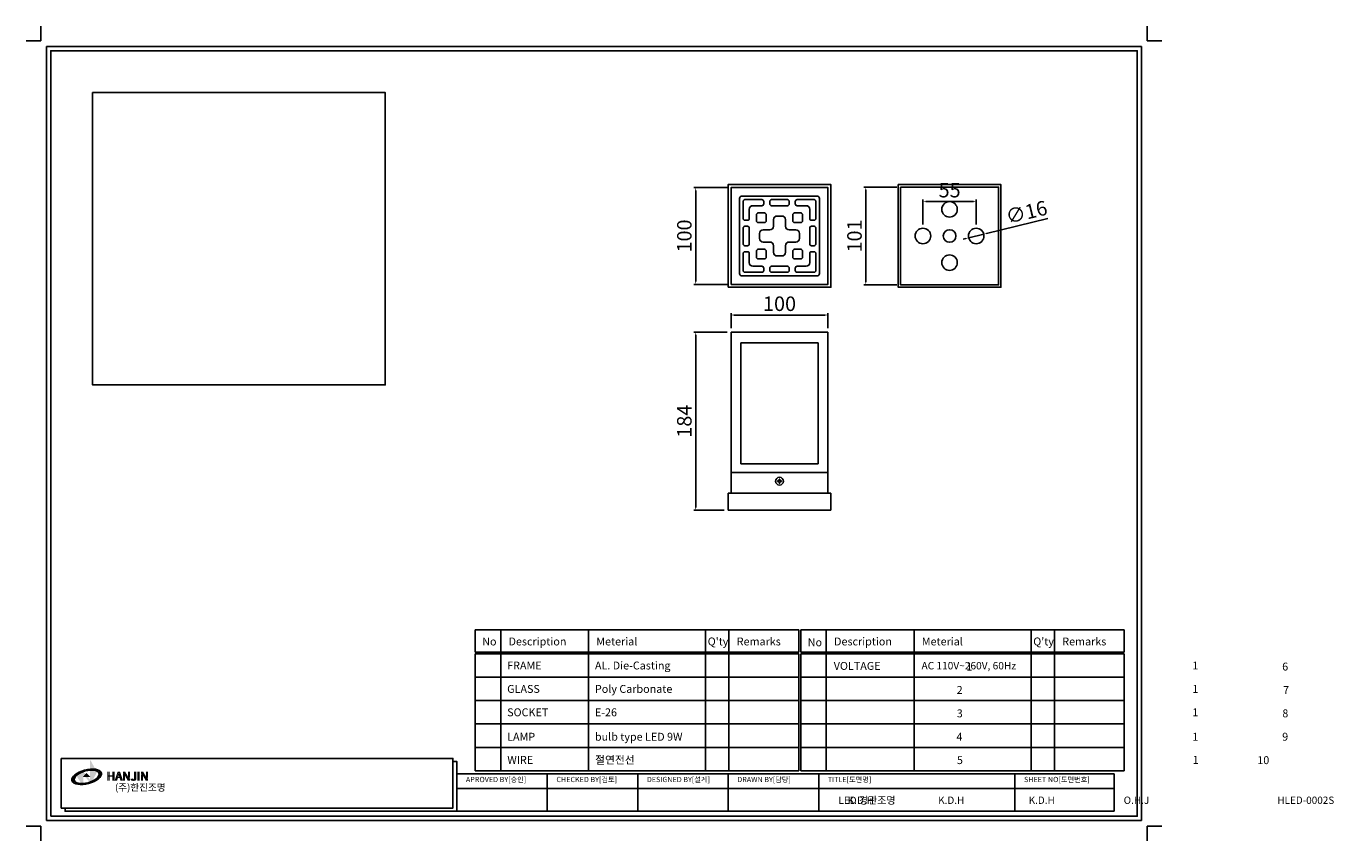
# Model space of a CAD drawing. Units: millimetres. Extents: x 5422 to 35195, y 489 to 19660.
import ezdxf

# ---------------------------------------------------------------- set-up
doc = ezdxf.new("R2010")
doc.units = ezdxf.units.MM
doc.header["$PDMODE"] = 2
doc.header["$PDSIZE"] = 5
doc.layers.add('로고', color=86, linetype='Continuous')
doc.layers.add('치수선', color=7, linetype='Continuous')
doc.styles.add('로고', font='txt', dxfattribs={"width": 0.7})
doc.dimstyles.new('201-250', dxfattribs={"dimtxt": 15, "dimasz": 3, "dimexe": 2, "dimexo": 4, "dimgap": 2, "dimtad": 1, "dimdec": 1, "dimdsep": 46, "dimtxsty": 'Standard', "dimcen": 2.5, "dimclrd": 5, "dimclre": 5, "dimclrt": 5, "dimadec": 0, "dimazin": 0, "dimtfac": 1, "dimtdec": 1, "dimtmove": 0, "dimatfit": 3, "dimfxl": 1, "dimarcsym": 0})

# ---------------------------------------------------------------- blocks, each defined once
blk = doc.blocks.new('SYMBOL')
at = {"layer": '로고'}
h = blk.add_hatch(color=152, dxfattribs=at)
h.paths.add_polyline_path([(-6649.5, -7027.2), (-6669.3, -7049.4), (-6649.5, -7080.7)])
h.paths.add_polyline_path([(-6624.4, -7071.6), (-6603.2, -7032.2), (-6624.4, -6992.8)])
h = blk.add_hatch(color=152, dxfattribs=at)
h.paths.add_polyline_path([(-6649.5, -7027.2), (-6669.3, -7049.4), (-6649.5, -7080.7)])
h.paths.add_polyline_path([(-6624.4, -7071.6), (-6603.2, -7032.2), (-6624.4, -6992.8)])
h = blk.add_hatch(color=152, dxfattribs=at)
edge = h.paths.add_edge_path()
edge.add_ellipse((-6637.1, -7049.4), major_axis=(-49.4, -13.2), ratio=0.447778, start_angle=255.8014, end_angle=284.1986)
edge.add_line((-6654.9, -7031.2), (-6656, -7033.3))
edge.add_ellipse((-6637.1, -7049.4), major_axis=(-43, -11.5), ratio=0.484446, start_angle=253.6204, end_angle=288.5028, ccw=False)
edge.add_line((-6630.3, -7026.2), (-6630.7, -7024.7))
edge = h.paths.add_edge_path()
edge.add_ellipse((-6637.1, -7049.4), major_axis=(-43, -11.5), ratio=0.484446, start_angle=288.5028, end_angle=466.3796, ccw=False)
edge.add_line((-6656, -7033.3), (-6654.9, -7031.2))
edge.add_ellipse((-6637.1, -7049.4), major_axis=(-49.4, -13.2), ratio=0.447778, start_angle=284.1986, end_angle=464.1986)
edge.add_line((-6619.2, -7067.6), (-6619.6, -7066.1))
edge = h.paths.add_edge_path()
edge.add_ellipse((-6637.1, -7049.4), major_axis=(-49.4, -13.2), ratio=0.447778, start_angle=104.1986, end_angle=228.6739)
edge.add_line((-6608.9, -7024.1), (-6609.5, -7026.8))
edge.add_ellipse((-6637.1, -7049.4), major_axis=(-43, -11.5), ratio=0.484446, start_angle=107.5824, end_angle=223.1606, ccw=False)
edge.add_line((-6618.8, -7065.8), (-6619.2, -7067.6))
edge = h.paths.add_edge_path()
edge.add_ellipse((-6637.1, -7049.4), major_axis=(-49.4, -13.2), ratio=0.447778, start_angle=228.6739, end_angle=255.8014)
edge.add_line((-6630.7, -7024.7), (-6630.3, -7026.2))
edge.add_ellipse((-6637.1, -7049.4), major_axis=(-43, -11.5), ratio=0.484446, start_angle=223.1606, end_angle=253.6204, ccw=False)
edge.add_line((-6609.5, -7026.8), (-6608.9, -7024.1))
h = blk.add_hatch(color=152, dxfattribs=at)
edge = h.paths.add_edge_path()
edge.add_ellipse((-6637.1, -7049.4), major_axis=(-49.4, -13.2), ratio=0.447778, start_angle=255.8014, end_angle=284.1986)
edge.add_line((-6654.9, -7031.2), (-6656, -7033.3))
edge.add_ellipse((-6637.1, -7049.4), major_axis=(-43, -11.5), ratio=0.484446, start_angle=253.6204, end_angle=288.5028, ccw=False)
edge.add_line((-6630.3, -7026.2), (-6630.7, -7024.7))
edge = h.paths.add_edge_path()
edge.add_ellipse((-6637.1, -7049.4), major_axis=(-43, -11.5), ratio=0.484446, start_angle=288.5028, end_angle=466.3796, ccw=False)
edge.add_line((-6656, -7033.3), (-6654.9, -7031.2))
edge.add_ellipse((-6637.1, -7049.4), major_axis=(-49.4, -13.2), ratio=0.447778, start_angle=284.1986, end_angle=464.1986)
edge.add_line((-6619.2, -7067.6), (-6619.6, -7066.1))
edge = h.paths.add_edge_path()
edge.add_ellipse((-6637.1, -7049.4), major_axis=(-49.4, -13.2), ratio=0.447778, start_angle=104.1986, end_angle=228.6739)
edge.add_line((-6608.9, -7024.1), (-6609.5, -7026.8))
edge.add_ellipse((-6637.1, -7049.4), major_axis=(-43, -11.5), ratio=0.484446, start_angle=107.5824, end_angle=223.1606, ccw=False)
edge.add_line((-6618.8, -7065.8), (-6619.2, -7067.6))
edge = h.paths.add_edge_path()
edge.add_ellipse((-6637.1, -7049.4), major_axis=(-49.4, -13.2), ratio=0.447778, start_angle=228.6739, end_angle=255.8014)
edge.add_line((-6630.7, -7024.7), (-6630.3, -7026.2))
edge.add_ellipse((-6637.1, -7049.4), major_axis=(-43, -11.5), ratio=0.484446, start_angle=223.1606, end_angle=253.6204, ccw=False)
edge.add_line((-6609.5, -7026.8), (-6608.9, -7024.1))
blk.add_hatch(color=152, dxfattribs=at).paths.add_polyline_path([(-6637, -7036.8), (-6649.5, -7049.4), (-6624.4, -7049.4)])
at = {"layer": '로고', "color": 152}
for major_axis, ratio in [((-49.4, -13.2), 0.447778), ((-43, -11.5), 0.484446)]:
    blk.add_ellipse((-6637.1, -7049.4), major_axis=major_axis, ratio=ratio, dxfattribs=at)
blk = doc.blocks.new('*D30')
at = {"layer": 'Defpoints', "color": 0, "transparency": 16777216}
for p in [(6112.8, 1014.1), (6149.3, 1014.1), (6146.3, 830.1)]:
    blk.add_point(p, dxfattribs=at)
at = {"layer": '치수선', "color": 5, "lineweight": -2, "transparency": 16777216}
for p, q in [((6145.3, 1014.1), (6110.8, 1014.1)), ((6112.8, 833.1), (6112.8, 1011.1)), ((6142.3, 830.1), (6110.8, 830.1))]:
    blk.add_line(p, q, dxfattribs=at)
at = {"layer": '치수선', "color": 5, "transparency": 16777216}
for points in [[(6112.3, 1011.1), (6113.3, 1011.1), (6112.8, 1014.1)], [(6112.3, 833.1), (6113.3, 833.1), (6112.8, 830.1)]]:
    blk.add_solid(points, dxfattribs=at)
at = {"layer": '치수선', "color": 5, "transparency": 16777216, "insert": (6103, 922.1), "char_height": 15, "attachment_point": 5, "rotation": 90}
blk.add_mtext('184', dxfattribs=at)
blk = doc.blocks.new('*D31')
at = {"layer": 'Defpoints', "color": 0, "transparency": 16777216}
for p in [(6112.8, 1163.3), (6149.3, 1163.3), (6149.3, 1063.3)]:
    blk.add_point(p, dxfattribs=at)
at = {"layer": '치수선', "color": 5, "lineweight": -2, "transparency": 16777216}
for p, q in [((6145.3, 1163.3), (6110.8, 1163.3)), ((6112.8, 1066.3), (6112.8, 1160.3)), ((6145.3, 1063.3), (6110.8, 1063.3))]:
    blk.add_line(p, q, dxfattribs=at)
at = {"layer": '치수선', "color": 5, "transparency": 16777216}
for points in [[(6112.3, 1160.3), (6113.3, 1160.3), (6112.8, 1163.3)], [(6112.3, 1066.3), (6113.3, 1066.3), (6112.8, 1063.3)]]:
    blk.add_solid(points, dxfattribs=at)
at = {"layer": '치수선', "color": 5, "transparency": 16777216, "insert": (6103, 1113.3), "char_height": 15, "attachment_point": 5, "rotation": 90}
blk.add_mtext('100', dxfattribs=at)
blk = doc.blocks.new('*D32')
at = {"layer": 'Defpoints', "color": 0, "transparency": 16777216}
for p in [(6249.3, 1031.7), (6149.3, 1014.1), (6249.3, 1014.1)]:
    blk.add_point(p, dxfattribs=at)
at = {"layer": '치수선', "color": 5, "lineweight": -2, "transparency": 16777216}
for p, q in [((6149.3, 1018.1), (6149.3, 1033.7)), ((6152.3, 1031.7), (6246.3, 1031.7)), ((6249.3, 1018.1), (6249.3, 1033.7))]:
    blk.add_line(p, q, dxfattribs=at)
at = {"layer": '치수선', "color": 5, "transparency": 16777216}
for points in [[(6152.3, 1032.2), (6152.3, 1031.2), (6149.3, 1031.7)], [(6246.3, 1032.2), (6246.3, 1031.2), (6249.3, 1031.7)]]:
    blk.add_solid(points, dxfattribs=at)
at = {"layer": '치수선', "color": 5, "transparency": 16777216, "insert": (6199.3, 1041.4), "char_height": 15, "attachment_point": 5}
blk.add_mtext('100', dxfattribs=at)
blk = doc.blocks.new('*D33')
at = {"layer": 'Defpoints', "color": 0, "transparency": 16777216}
for p in [(6402.3, 1149), (6347.3, 1121.3), (6402.3, 1121.3)]:
    blk.add_point(p, dxfattribs=at)
at = {"layer": '치수선', "color": 5, "lineweight": -2, "transparency": 16777216}
for p, q in [((6347.3, 1125.3), (6347.3, 1151)), ((6350.3, 1149), (6399.3, 1149)), ((6402.3, 1125.3), (6402.3, 1151))]:
    blk.add_line(p, q, dxfattribs=at)
at = {"layer": '치수선', "color": 5, "transparency": 16777216}
for points in [[(6350.3, 1149.5), (6350.3, 1148.5), (6347.3, 1149)], [(6399.3, 1149.5), (6399.3, 1148.5), (6402.3, 1149)]]:
    blk.add_solid(points, dxfattribs=at)
at = {"layer": '치수선', "color": 5, "transparency": 16777216, "insert": (6374.8, 1158.7), "char_height": 15, "attachment_point": 5}
blk.add_mtext('55', dxfattribs=at)
blk = doc.blocks.new('*D34')
at = {"layer": 'Defpoints', "color": 0, "transparency": 16777216}
for p in [(6394.5, 1111.4), (6410, 1115.2)]:
    blk.add_point(p, dxfattribs=at)
at = {"layer": '치수선', "color": 5, "lineweight": -2, "transparency": 16777216}
for p, q in [((6476.3, 1131.3), (6413, 1115.9)), ((6391.6, 1110.7), (6388.7, 1110)), ((6394.5, 1111.4), (6410, 1115.2))]:
    blk.add_line(p, q, dxfattribs=at)
at = {"layer": '치수선', "color": 5, "transparency": 16777216}
for points in [[(6391.5, 1111.2), (6391.7, 1110.2), (6394.5, 1111.4)], [(6412.8, 1116.4), (6413.1, 1115.4), (6410, 1115.2)]]:
    blk.add_solid(points, dxfattribs=at)
at = {"layer": '치수선', "color": 5, "transparency": 16777216, "insert": (6454.6, 1136), "char_height": 15, "attachment_point": 5, "rotation": 13.6552}
blk.add_mtext('∅16', dxfattribs=at)
blk = doc.blocks.new('*D53')
at = {"layer": 'Defpoints', "color": 0, "transparency": 16777216}
for p in [(6324.3, 1163.8), (6288.3, 1062.8), (6324.3, 1062.8)]:
    blk.add_point(p, dxfattribs=at)
at = {"layer": '치수선', "color": 5, "lineweight": -2, "transparency": 16777216}
for p, q in [((6320.3, 1163.8), (6286.3, 1163.8)), ((6288.3, 1160.8), (6288.3, 1065.8)), ((6320.3, 1062.8), (6286.3, 1062.8))]:
    blk.add_line(p, q, dxfattribs=at)
at = {"layer": '치수선', "color": 5, "transparency": 16777216}
for points in [[(6287.8, 1160.8), (6288.8, 1160.8), (6288.3, 1163.8)], [(6287.8, 1065.8), (6288.8, 1065.8), (6288.3, 1062.8)]]:
    blk.add_solid(points, dxfattribs=at)
at = {"layer": '치수선', "color": 5, "transparency": 16777216, "insert": (6278.6, 1113.3), "char_height": 15, "attachment_point": 5, "rotation": 90}
blk.add_mtext('101', dxfattribs=at)

msp = doc.modelspace()

# ---------------------------------------------------------------- hatches: boundary and pattern name
at = {"layer": '로고'}
h = msp.add_hatch(color=156, dxfattribs=at)
h.paths.add_polyline_path([(5480.94, 561.18), (5474.97, 554.48), (5480.94, 545.02)])
h.paths.add_polyline_path([(5488.52, 547.78), (5494.93, 559.67), (5488.52, 571.56)])
h = msp.add_hatch(color=156, dxfattribs=at)
h.paths.add_polyline_path([(5480.94, 561.18), (5474.97, 554.48), (5480.94, 545.02)])
h.paths.add_polyline_path([(5488.52, 547.78), (5494.93, 559.67), (5488.52, 571.56)])
h = msp.add_hatch(color=156, dxfattribs=at)
edge = h.paths.add_edge_path()
edge.add_ellipse((5484.53, 554.73), major_axis=(-14.91, -4), ratio=0.4477779, start_angle=255.80145, end_angle=284.19855)
edge.add_line((5479.14, 560.23), (5478.82, 559.59))
edge.add_ellipse((5484.53, 554.73), major_axis=(-12.97, -3.48), ratio=0.4844458, start_angle=253.62043, end_angle=288.50281, ccw=False)
edge.add_line((5486.57, 561.74), (5486.45, 562.19))
edge = h.paths.add_edge_path()
edge.add_ellipse((5484.53, 554.73), major_axis=(-12.97, -3.48), ratio=0.4844458, start_angle=288.50281, end_angle=466.37957, ccw=False)
edge.add_line((5478.82, 559.59), (5479.14, 560.23))
edge.add_ellipse((5484.53, 554.73), major_axis=(-14.91, -4), ratio=0.4477779, start_angle=284.19855, end_angle=464.19855)
edge.add_line((5489.92, 549.24), (5489.81, 549.68))
edge = h.paths.add_edge_path()
edge.add_ellipse((5484.53, 554.73), major_axis=(-14.91, -4), ratio=0.4477779, start_angle=104.19855, end_angle=228.67394)
edge.add_line((5493.04, 562.39), (5492.84, 561.57))
edge.add_ellipse((5484.53, 554.73), major_axis=(-12.97, -3.48), ratio=0.4844458, start_angle=107.58241, end_angle=223.16056, ccw=False)
edge.add_line((5490.06, 549.79), (5489.92, 549.24))
edge = h.paths.add_edge_path()
edge.add_ellipse((5484.53, 554.73), major_axis=(-14.91, -4), ratio=0.4477779, start_angle=228.67394, end_angle=255.80145)
edge.add_line((5486.45, 562.19), (5486.57, 561.74))
edge.add_ellipse((5484.53, 554.73), major_axis=(-12.97, -3.48), ratio=0.4844458, start_angle=223.16056, end_angle=253.62043, ccw=False)
edge.add_line((5492.84, 561.57), (5493.04, 562.39))
h = msp.add_hatch(color=156, dxfattribs=at)
edge = h.paths.add_edge_path()
edge.add_ellipse((5484.53, 554.73), major_axis=(-14.91, -4), ratio=0.4477779, start_angle=255.80145, end_angle=284.19855)
edge.add_line((5479.14, 560.23), (5478.82, 559.59))
edge.add_ellipse((5484.53, 554.73), major_axis=(-12.97, -3.48), ratio=0.4844458, start_angle=253.62043, end_angle=288.50281, ccw=False)
edge.add_line((5486.57, 561.74), (5486.45, 562.19))
edge = h.paths.add_edge_path()
edge.add_ellipse((5484.53, 554.73), major_axis=(-12.97, -3.48), ratio=0.4844458, start_angle=288.50281, end_angle=466.37957, ccw=False)
edge.add_line((5478.82, 559.59), (5479.14, 560.23))
edge.add_ellipse((5484.53, 554.73), major_axis=(-14.91, -4), ratio=0.4477779, start_angle=284.19855, end_angle=464.19855)
edge.add_line((5489.92, 549.24), (5489.81, 549.68))
edge = h.paths.add_edge_path()
edge.add_ellipse((5484.53, 554.73), major_axis=(-14.91, -4), ratio=0.4477779, start_angle=104.19855, end_angle=228.67394)
edge.add_line((5493.04, 562.39), (5492.84, 561.57))
edge.add_ellipse((5484.53, 554.73), major_axis=(-12.97, -3.48), ratio=0.4844458, start_angle=107.58241, end_angle=223.16056, ccw=False)
edge.add_line((5490.06, 549.79), (5489.92, 549.24))
edge = h.paths.add_edge_path()
edge.add_ellipse((5484.53, 554.73), major_axis=(-14.91, -4), ratio=0.4477779, start_angle=228.67394, end_angle=255.80145)
edge.add_line((5486.45, 562.19), (5486.57, 561.74))
edge.add_ellipse((5484.53, 554.73), major_axis=(-12.97, -3.48), ratio=0.4844458, start_angle=223.16056, end_angle=253.62043, ccw=False)
edge.add_line((5492.84, 561.57), (5493.04, 562.39))
msp.add_hatch(color=156, dxfattribs=at).paths.add_polyline_path([(5484.55, 558.53), (5480.76, 554.75), (5488.34, 554.75)])

# ---------------------------------------------------------------- linework, layer by layer
for p, q in [((6219.06, 706.54), (5885.32, 706.54)), ((6555, 706.54), (6221.26, 706.54)), ((6555, 706.54), (6555, 683.68)), ((6219.06, 683.68), (5885.32, 683.68)), ((6219.06, 681.91), (5885.32, 681.91)), ((6555, 683.68), (6221.26, 683.68)), ((6555, 681.91), (6221.26, 681.91)), ((6555, 681.91), (6555, 561.14)), ((6219.06, 657.76), (5885.32, 657.76)), ((6555, 657.76), (6221.26, 657.76)), ((6219.06, 633.6), (5885.32, 633.6)), ((6555, 633.6), (6221.26, 633.6)), ((6219.06, 609.45), (5885.32, 609.45)), ((6555, 609.45), (6221.26, 609.45)), ((6219.06, 585.3), (5885.32, 585.3)), ((6555, 585.3), (6221.26, 585.3)), ((6544.65, 558.12), (5866.3, 558.12)), ((6219.06, 561.14), (5885.32, 561.14)), ((5959.65, 558.12), (5959.65, 519.36)), ((6053, 558.12), (6053, 519.36)), ((6146.35, 558.12), (6146.35, 519.36)), ((6555, 561.14), (6221.26, 561.14)), ((6239.7, 558.12), (6239.7, 519.36)), ((6442.24, 558.12), (6442.24, 519.36)), ((6544.65, 558.12), (6544.65, 519.36)), ((6544.65, 543.01), (5866.3, 543.01)), ((6544.65, 519.36), (5468.11, 519.36))]:
    msp.add_line(p, q)
msp.add_lwpolyline([(5458, 573.97), (5862.23, 573.97), (5862.23, 522.65), (5458, 522.65)], close=True)
msp.add_lwpolyline([(5862.23, 570.69), (5866.3, 570.69), (5866.3, 519.36), (5462.07, 519.36), (5462.07, 522.65)])
at = {"layer": '로고', "color": 156}
for major_axis, ratio in [((-14.91, -4), 0.4477779), ((-12.97, -3.48), 0.4844458)]:
    msp.add_ellipse((5484.53, 554.73), major_axis=major_axis, ratio=ratio, dxfattribs=at)
at = {"layer": '치수선'}
for p, q in [((5436.93, 1314.84), (5436.93, 1329.93)), ((6578.84, 1314.84), (6578.84, 1329.93)), ((5436.93, 1314.84), (5421.84, 1314.84)), ((6578.84, 1314.84), (6593.94, 1314.84)), ((6149.26, 1014.14), (6149.26, 847.64)), ((6249.26, 1014.14), (6249.26, 847.64)), ((6159.26, 1003.14), (6159.26, 878.14)), ((6239.26, 1003.14), (6239.26, 878.14)), ((6198.56, 860.64), (6197.32, 860.64)), ((6198.56, 859.64), (6197.32, 859.64)), ((6198.76, 860.84), (6198.76, 862.07)), ((6198.76, 859.44), (6198.76, 858.2)), ((6199.76, 860.84), (6199.76, 862.07)), ((6199.76, 859.44), (6199.76, 858.2)), ((6199.96, 860.64), (6201.19, 860.64)), ((6199.96, 859.64), (6201.19, 859.64)), ((6146.26, 847.64), (6146.26, 830.14)), ((6252.26, 847.64), (6252.26, 830.14)), ((5885.32, 683.68), (5885.32, 706.54)), ((5911.58, 683.68), (5911.58, 706.54)), ((6002.16, 683.68), (6002.16, 706.54)), ((6122.93, 683.68), (6122.93, 706.54)), ((6147.08, 683.68), (6147.08, 706.54)), ((6219.06, 706.54), (6219.06, 683.68)), ((6221.26, 706.54), (6221.26, 683.68)), ((6247.53, 706.54), (6247.53, 683.68)), ((6338.1, 706.54), (6338.1, 683.68)), ((6458.87, 706.54), (6458.87, 683.68)), ((6483.02, 706.54), (6483.02, 683.68)), ((5885.32, 561.14), (5885.32, 681.91)), ((5911.58, 561.14), (5911.58, 681.91)), ((6002.16, 561.14), (6002.16, 681.91)), ((6122.93, 561.14), (6122.93, 681.91)), ((6147.08, 561.14), (6147.08, 681.91)), ((6219.06, 681.91), (6219.06, 561.14)), ((6221.26, 681.91), (6221.26, 561.14)), ((6247.53, 681.91), (6247.53, 561.14)), ((6338.1, 681.91), (6338.1, 561.14)), ((6458.87, 681.91), (6458.87, 561.14)), ((6483.02, 681.91), (6483.02, 561.14)), ((5436.93, 503.89), (5421.84, 503.89)), ((5436.93, 503.89), (5436.93, 488.8)), ((6578.84, 503.89), (6578.84, 488.8)), ((6578.84, 503.89), (6593.94, 503.89))]:
    msp.add_line(p, q, dxfattribs=at)
for points in [[(5442.97, 509.93), (6572.8, 509.93), (6572.8, 1308.8), (5442.97, 1308.8)], [(5447.28, 514.24), (6568.49, 514.24), (6568.49, 1304.49), (5447.28, 1304.49)], [(6146.26, 1060.29), (6252.26, 1060.29), (6252.26, 1166.29), (6146.26, 1166.29)], [(6149.26, 1063.29), (6249.26, 1063.29), (6249.26, 1163.29), (6149.26, 1163.29)], [(6321.77, 1166.29), (6427.77, 1166.29), (6427.77, 1060.29), (6321.77, 1060.29)], [(6324.27, 1163.79), (6425.27, 1163.79), (6425.27, 1062.79), (6324.27, 1062.79)]]:
    msp.add_lwpolyline(points, close=True, dxfattribs=at)
at = {"layer": '치수선', "color": 254}
msp.add_lwpolyline([(5490.42, 1261.36), (5792.33, 1261.36), (5792.33, 959.44), (5490.42, 959.44)], close=True, dxfattribs=at)
at = {"layer": '치수선'}
msp.add_lwpolyline([(6160.51, 1072.04), (6238.01, 1072.04, 0.4142136), (6240.51, 1074.54), (6240.51, 1152.04, 0.4142136), (6238.01, 1154.54), (6160.51, 1154.54, 0.4142136), (6158.01, 1152.04), (6158.01, 1074.54, 0.4142136)], format="xyb", close=True, dxfattribs=at)
at = {"layer": '치수선', "color": 252}
for points in [[(6161.76, 1131.41), (6161.76, 1148.91, -0.4142136), (6163.63, 1150.79), (6181.13, 1150.79, -0.4142136), (6183.01, 1148.91), (6183.01, 1146.41, -0.4142136), (6181.13, 1144.54), (6171.76, 1144.54, 0.4142136), (6168.01, 1140.79), (6168.01, 1131.41, -0.4142136), (6166.13, 1129.54), (6163.63, 1129.54, -0.4142136)], [(6207.38, 1144.54), (6191.13, 1144.54, -0.4142136), (6189.26, 1146.41), (6189.26, 1148.91, -0.4142136), (6191.13, 1150.79), (6207.38, 1150.79, -0.4142136), (6209.26, 1148.91), (6209.26, 1146.41, -0.4142136)], [(6236.76, 1131.41), (6236.76, 1148.91, 0.4142136), (6234.88, 1150.79), (6217.38, 1150.79, 0.4142136), (6215.51, 1148.91), (6215.51, 1146.41, 0.4142136), (6217.38, 1144.54), (6226.76, 1144.54, -0.4142136), (6230.51, 1140.79), (6230.51, 1131.41, 0.4142136), (6232.38, 1129.54), (6234.88, 1129.54, 0.4142136)], [(6177.38, 1137.04), (6183.63, 1137.04, -0.4142136), (6185.51, 1135.16), (6185.51, 1128.91, -0.4142136), (6183.63, 1127.04), (6177.38, 1127.04, -0.4142136), (6175.51, 1128.91), (6175.51, 1135.16, -0.4142136)], [(6221.13, 1137.04), (6214.88, 1137.04, 0.4142136), (6213.01, 1135.16), (6213.01, 1128.91, 0.4142136), (6214.88, 1127.04), (6221.13, 1127.04, 0.4142136), (6223.01, 1128.91), (6223.01, 1135.16, 0.4142136)], [(6168.01, 1105.16), (6168.01, 1121.41, 0.4142136), (6166.13, 1123.29), (6163.63, 1123.29, 0.4142136), (6161.76, 1121.41), (6161.76, 1105.16, 0.4142136), (6163.63, 1103.29), (6166.13, 1103.29, 0.4142136)], [(6230.51, 1105.16), (6230.51, 1121.41, -0.4142136), (6232.38, 1123.29), (6234.88, 1123.29, -0.4142136), (6236.76, 1121.41), (6236.76, 1105.16, -0.4142136), (6234.88, 1103.29), (6232.38, 1103.29, -0.4142136)], [(6161.76, 1095.16), (6161.76, 1077.66, 0.4142136), (6163.63, 1075.79), (6181.13, 1075.79, 0.4142136), (6183.01, 1077.66), (6183.01, 1080.16, 0.4142136), (6181.13, 1082.04), (6171.76, 1082.04, -0.4142136), (6168.01, 1085.79), (6168.01, 1095.16, 0.4142136), (6166.13, 1097.04), (6163.63, 1097.04, 0.4142136)], [(6177.38, 1089.54), (6183.63, 1089.54, 0.4142136), (6185.51, 1091.41), (6185.51, 1097.66, 0.4142136), (6183.63, 1099.54), (6177.38, 1099.54, 0.4142136), (6175.51, 1097.66), (6175.51, 1091.41, 0.4142136)], [(6221.13, 1089.54), (6214.88, 1089.54, -0.4142136), (6213.01, 1091.41), (6213.01, 1097.66, -0.4142136), (6214.88, 1099.54), (6221.13, 1099.54, -0.4142136), (6223.01, 1097.66), (6223.01, 1091.41, -0.4142136)], [(6236.76, 1095.16), (6236.76, 1077.66, -0.4142136), (6234.88, 1075.79), (6217.38, 1075.79, -0.4142136), (6215.51, 1077.66), (6215.51, 1080.16, -0.4142136), (6217.38, 1082.04), (6226.76, 1082.04, 0.4142136), (6230.51, 1085.79), (6230.51, 1095.16, -0.4142136), (6232.38, 1097.04), (6234.88, 1097.04, -0.4142136)], [(6207.38, 1082.04), (6191.13, 1082.04, 0.4142136), (6189.26, 1080.16), (6189.26, 1077.66, 0.4142136), (6191.13, 1075.79), (6207.38, 1075.79, 0.4142136), (6209.26, 1077.66), (6209.26, 1080.16, 0.4142136)]]:
    msp.add_lwpolyline(points, format="xyb", close=True, dxfattribs=at)
msp.add_lwpolyline([(6205.51, 1123.29), (6205.51, 1130.16, 0.4142136), (6201.76, 1133.91), (6196.76, 1133.91, 0.4142136), (6193.01, 1130.16), (6193.01, 1123.29, -0.4142136), (6189.26, 1119.54), (6182.38, 1119.54, 0.4142136), (6178.63, 1115.79), (6178.63, 1110.79, 0.4142136), (6182.38, 1107.04), (6189.26, 1107.04, -0.4142136), (6193.01, 1103.29), (6193.01, 1096.41, 0.4142136), (6196.76, 1092.66), (6201.76, 1092.66, 0.4142136), (6205.51, 1096.41), (6205.51, 1103.29, -0.4142136), (6209.26, 1107.04), (6216.13, 1107.04, 0.4142136), (6219.88, 1110.79), (6219.88, 1115.79, 0.4142136), (6216.13, 1119.54), (6209.26, 1119.54)], format="xyb", dxfattribs=at)
at = {"layer": '치수선'}
for points in [[(6149.26, 1014.14), (6249.26, 1014.14)], [(6159.26, 1003.14), (6239.26, 1003.14)], [(6159.26, 878.14), (6239.26, 878.14)], [(6149.26, 869.14), (6249.26, 869.14)], [(6146.26, 847.64), (6252.26, 847.64)], [(6146.26, 830.14), (6252.26, 830.14)]]:
    msp.add_lwpolyline(points, dxfattribs=at)
for centre, radius in [((6374.77, 1140.79), 8), ((6347.27, 1113.29), 8), ((6402.27, 1113.29), 8), ((6374.77, 1113.29), 6.5), ((6374.77, 1085.79), 8), ((6199.26, 860.14), 4)]:
    msp.add_circle(centre, radius, dxfattribs=at)
at = {"layer": '치수선', "color": 252}
msp.add_arc((6209.26, 1123.29), 3.75, 180, 270, dxfattribs=at)
at = {"layer": '치수선'}
for centre, radius, start, end in [((6199.26, 860.14), 2, 165.52249, 194.47751), ((6198.56, 860.84), 0.2, 270, 0), ((6198.56, 859.44), 0.2, 0, 90), ((6199.26, 860.14), 2, 75.52249, 104.47751), ((6199.26, 860.14), 2, 255.52249, 284.47751), ((6199.96, 860.84), 0.2, 180, 270), ((6199.96, 859.44), 0.2, 90, 180), ((6199.26, 860.14), 2, 345.52249, 14.47751)]:
    msp.add_arc(centre, radius, start, end, dxfattribs=at)

# ---------------------------------------------------------------- block references
at = {"xscale": 0.3019161600003137, "yscale": 0.3019161600003137, "zscale": 0.3019161600003137}
msp.add_blockref('SYMBOL', (7487.85, 2683.45), dxfattribs=at)

# ---------------------------------------------------------------- texts
at = {"width": 140.9604, "attachment_point": 1, "style": '로고'}
for s, insert, char_height in [('{\\W1;No}', (5892.47, 698.73), 8.152), ('{\\W1;Description}', (5919.64, 698.73), 8.1517), ('{\\W1;Meterial}', (6010.21, 698.73), 8.1517), ("{\\W1;Q'ty}", (6125.19, 698.73), 8.152), ('{\\W1;Remarks}', (6155.13, 698.73), 8.1517), ('{\\W1;No}', (6228.41, 697.87), 8.152), ('{\\W1;Description}', (6255.58, 698.73), 8.1517), ('{\\W1;Meterial}', (6346.15, 698.73), 8.1517), ("{\\W1;Q'ty}", (6461.13, 698.73), 8.152), ('{\\W1;Remarks}', (6491.07, 698.73), 8.1517), ('{\\W1;FRAME}', (5918.23, 673.89), 8.1517), ('{\\W1;AL. Die-Casting}', (6008.8, 673.89), 8.1517), ('{\\W1;VOLTAGE}', (6255.24, 673.49), 8.1517), ('{\\W1;AC 110V~260V, 60Hz}', (6345.81, 673.49), 7.68), ('\\pi69.125;{\\W1;1}', (5828.55, 672.81), 8.1517), ('\\pi69.125;{\\W1;1}', (6061.89, 673.89), 8.1517), ('\\pi67.903;{\\W1;6}', (6164.49, 672.81), 8.1517), ('{\\W1;GLASS}', (5918.23, 649.73), 8.1517), ('{\\W1;Poly Carbonate}', (6008.8, 649.73), 8.1517), ('\\pi67.903;{\\W1;2}', (5828.55, 648.65), 8.1517), ('\\pi69.125;{\\W1;1}', (6061.89, 649.73), 8.1517), ('\\pi68.014;{\\W1;7}', (6164.49, 648.65), 8.1517), ('{\\W1;SOCKET}', (5918.23, 625.58), 8.1517), ('{\\W1;E-26}', (6008.8, 625.58), 8.152), ('\\pi67.92;{\\W1;3}', (5828.55, 624.5), 8.1517), ('\\pi69.125;{\\W1;1}', (6061.89, 625.58), 8.1517), ('\\pi67.92;{\\W1;8}', (6164.49, 624.5), 8.1517), ('{\\W1;LAMP}', (5918.23, 600.35), 8.152), ('{\\W1;bulb type LED 9W}', (6008.8, 600.35), 8.1517), ('\\pi67.881;{\\W1;4}', (5828.55, 600.35), 8.1517), ('\\pi69.125;{\\W1;1}', (6061.89, 600.35), 8.1517), ('\\pi67.903;{\\W1;9}', (6164.49, 600.35), 8.1517), ('{\\W1;WIRE}', (5918.38, 576.45), 8.152), ('{\\W1;절연전선}', (6008.95, 576.45), 8.152), ('\\pi67.936;{\\W1;5}', (5828.55, 576.19), 8.1517), ('\\pi69.125;{\\W1;1}', (6062.04, 576.45), 8.1517), ('\\pi64.756;{\\W1;10}', (6164.49, 576.19), 8.1517), ('{\\W1;APROVED BY[승인]}', (5875.66, 554.87), 5.4345), ('{\\W1;CHECKED BY[검토]}', (5969.01, 554.87), 5.4345), ('{\\W1;DESIGNED BY[설계]}', (6062.36, 554.87), 5.4345), ('{\\W1;DRAWN BY[담당]}', (6155.71, 554.87), 5.4345), ('{\\W1;TITLE[도면명]}', (6249.06, 554.87), 5.4345), ('{\\W1;SHEET NO[도면번호]}', (6451.6, 554.87), 5.4345), ('{\\W1;LED 경관조명}', (6260.09, 534.5), 7.5479), ('\\pi56.465;{\\W1;K.D.H}', (5843.48, 534.5), 7.5479), ('\\pi56.465;{\\W1;K.D.H}', (5936.83, 534.5), 7.5479), ('\\pi56.465;{\\W1;K.D.H}', (6030.18, 534.5), 7.5479), ('\\pi57.09;{\\W1;O.H.J}', (6123.53, 534.5), 7.5479), ('\\pi38.891;{\\W1;HLED-0002S}', (6419.42, 534.5), 7.5479)]:
    msp.add_mtext(s, dxfattribs=dict(at, insert=insert, char_height=char_height))
at = {"insert": (5513.55, 547.65), "char_height": 7.246, "width": 320.9725, "attachment_point": 1}
msp.add_mtext('{\\fNew Gulim|b1|i0|c129|p18;(주)한진조명}', dxfattribs=at)
at = {"layer": '치수선', "color": 94, "char_height": 8.7693, "width": 70.1543, "attachment_point": 1}
for insert in [(5504.47, 560.19), (5505.75, 560.19)]:
    msp.add_mtext('{\\fBankGothic Md BT|b0|i0|c0|p34;HANJIN}', dxfattribs=dict(at, insert=insert))
at = {"layer": '치수선', "color": 3, "insert": (5504.47, 559.62), "char_height": 8.7693, "width": 70.1543, "attachment_point": 1}
msp.add_mtext('{\\fBankGothic Md BT|b0|i0|c0|p34;HANJIN}', dxfattribs=at)
at = {"layer": '치수선', "color": 98, "insert": (5505.75, 559.62), "char_height": 8.7693, "width": 70.1543, "attachment_point": 1}
msp.add_mtext('{\\fBankGothic Md BT|b0|i0|c0|p34;HANJIN}', dxfattribs=at)

# ---------------------------------------------------------------- dimensions: what is measured, and where the dimension line sits
at = {"layer": '치수선'}
for base, p1, p2, picture, middle in [((6112.75, 1163.29), (6149.26, 1063.29), (6149.26, 1163.29), '*D31', (6103.04, 1113.29)), ((6288.26, 1062.79), (6324.27, 1163.79), (6324.27, 1062.79), '*D53', (6278.56, 1113.29)), ((6112.75, 1014.14), (6146.26, 830.14), (6149.26, 1014.14), '*D30', (6103.04, 922.14))]:
    dim = msp.add_linear_dim(base=base, p1=p1, p2=p2, angle=90, dimstyle='201-250', dxfattribs=at)
    dim.commit()
    dim.dimension.update_dxf_attribs({"geometry": picture, "text_midpoint": middle})
for base, p1, p2, picture, middle in [((6402.27, 1148.99), (6347.27, 1121.29), (6402.27, 1121.29), '*D33', (6374.77, 1158.67)), ((6249.26, 1031.7), (6149.26, 1014.14), (6249.26, 1014.14), '*D32', (6199.26, 1041.41))]:
    dim = msp.add_linear_dim(base=base, p1=p1, p2=p2, dimstyle='201-250', dxfattribs=at)
    dim.commit()
    dim.dimension.update_dxf_attribs({"geometry": picture, "text_midpoint": middle})
dim = msp.add_diameter_dim_2p(p1=(6394.5, 1111.4), p2=(6410.05, 1115.17), dimstyle='201-250', dxfattribs=at)
dim.commit()
dim.dimension.update_dxf_attribs({"geometry": '*D34', "text_midpoint": (6456.9, 1126.56), "dimtype": 163})

doc.saveas('drawing.dxf')
